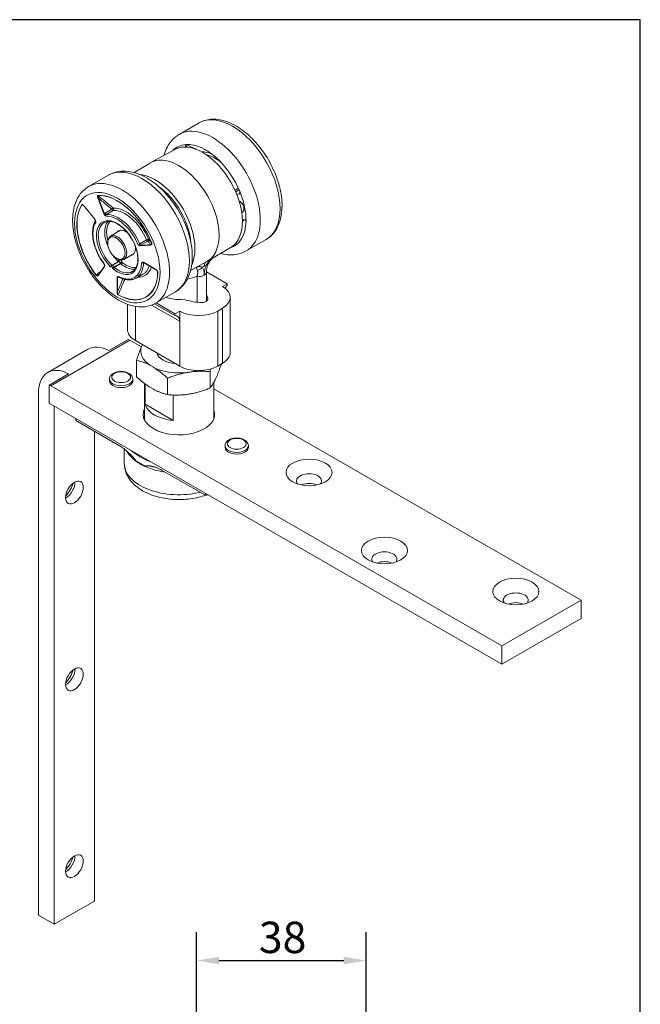
# Model space of a CAD drawing. Units: millimetres. Extents: x 20 to 400, y 20 to 574.
# Drawn here: x 261 to 400, y 354 to 574 of the extents above; entities that cross this region are included whole.
import ezdxf

# ---------------------------------------------------------------- set-up
doc = ezdxf.new("R2010")
doc.units = ezdxf.units.MM
doc.header["$LTSCALE"] = 2
for name, color, linetype, lineweight in [('Dimensions(ISO)', 7, 'Continuous', 25), ('Sketch Geometry(ISO)', 7, 'Continuous', 50), ('Visible Edges(ISO)', 7, 'Continuous', 18), ('Visible Tangent Edges(ISO)', 7, 'Continuous', 18)]:
    doc.layers.add(name, color=color, linetype=linetype, lineweight=lineweight)
doc.styles.add('Current-BSI', font='ARIAL.TTF')
doc.dimstyles.new('DEFAULT-ISO', dxfattribs={"dimscale": 2, "dimtxt": 3.5, "dimasz": 2.5, "dimexe": 3.175, "dimexo": 0, "dimgap": 0.762, "dimtad": 1, "dimrnd": 1e-08, "dimzin": 0, "dimtxsty": 'Current-BSI', "dimcen": 0.09, "dimdle": 10, "dimclrd": 7, "dimclre": 7, "dimclrt": 7, "dimazin": 0, "dimtfac": 1, "dimtmove": 0, "dimatfit": 3, "dimfxl": 0, "dimtolj": 1, "dimtzin": 0, "dimlwd": 25, "dimlwe": 25, "dimarcsym": 0})

# ---------------------------------------------------------------- blocks, each defined once
blk = doc.blocks.new('Borders PCH WEB A4')
at = {"layer": 'Sketch Geometry(ISO)', "color": 7, "linetype": 'Continuous', "lineweight": 25}
for p, q in [((200, 287), (10, 287)), ((200, 10), (200, 287))]:
    blk.add_line(p, q, dxfattribs=at)
blk = doc.blocks.new('*D13')
at = {"layer": 'Defpoints', "color": 0, "linetype": 'Continuous'}
for p in [(338.79, 364.05), (300.89, 347.25), (338.79, 347.25)]:
    blk.add_point(p, dxfattribs=at)
at = {"layer": 'Dimensions(ISO)', "color": 7, "linetype": 'Continuous', "lineweight": 25}
for p, q in [((300.89, 347.25), (300.89, 370.4)), ((338.79, 347.25), (338.79, 370.4)), ((305.89, 364.05), (333.79, 364.05))]:
    blk.add_line(p, q, dxfattribs=at)
at = {"layer": 'Dimensions(ISO)', "color": 7, "linetype": 'Continuous'}
for points in [[(305.89, 364.88), (305.89, 363.21), (300.89, 364.05)], [(333.79, 364.88), (333.79, 363.21), (338.79, 364.05)]]:
    blk.add_solid(points, dxfattribs=at)
at = {"layer": 'Dimensions(ISO)', "color": 7, "linetype": 'Continuous', "lineweight": 25, "insert": (314.82, 372.72), "char_height": 7, "attachment_point": 1, "style": 'Current-BSI'}
blk.add_mtext('\\A1;38', dxfattribs=at)

msp = doc.modelspace()

# ---------------------------------------------------------------- linework, layer by layer
at = {"layer": 'Visible Edges(ISO)'}
for p, q in [((297.04, 548.41), (301.46, 550.96)), ((296.07, 545.05), (290.71, 542.11)), ((298.44, 545.59), (298.43, 546.12)), ((286.99, 539.87), (290.55, 542.02)), ((281.21, 539.29), (276.79, 536.75)), ((309.9, 534.99), (310.47, 535.14)), ((278.18, 529.46), (275.87, 532.32)), ((311.15, 529.47), (311.65, 529.37)), ((281.68, 525.72), (283.94, 527.02)), ((281.05, 524.14), (281.05, 524.34)), ((308.62, 523.26), (303.38, 520.1)), ((312.02, 522.42), (316.43, 524.96)), ((282.99, 520.77), (283.17, 520.67)), ((284.67, 520.52), (286.94, 521.82)), ((279.01, 517.09), (280.34, 518.99)), ((283.53, 520.02), (282.12, 519.21)), ((291.74, 518.28), (289.07, 519.81)), ((299.58, 518.01), (303.22, 520.01)), ((288.94, 517.2), (287.42, 516.33)), ((303.09, 517.77), (307.75, 515.09)), ((303.09, 517.62), (303.09, 511.2)), ((307.75, 515.09), (306.69, 514.48)), ((307.75, 514.68), (307.75, 515.09)), ((296.18, 513.29), (291.76, 510.75)), ((308.44, 499.78), (308.44, 512.04)), ((285.48, 504.87), (285.48, 510.49)), ((291.49, 510.61), (296.08, 507.97)), ((291.86, 510.81), (296.08, 508.37)), ((297.14, 508.98), (296.08, 508.37)), ((296.08, 508.37), (296.08, 507.97)), ((297.14, 508.98), (297.14, 506.7)), ((306.69, 509.6), (305.63, 508.98)), ((281.3, 500.15), (285.65, 502.65)), ((288.6, 500.97), (286, 502.46)), ((287.24, 502.42), (297.14, 496.72)), ((288.64, 501.08), (288.84, 501.5)), ((267.68, 495.28), (276.66, 500.45)), ((287.5, 498), (287.5, 494.32)), ((291.29, 496.43), (290.63, 496.81)), ((305.63, 496.72), (306.69, 497.33)), ((267.97, 492.47), (272.32, 494.98)), ((303.92, 495.45), (303.92, 491.8)), ((267.97, 488.38), (267.97, 492.47)), ((369.09, 434.26), (268.33, 492.28)), ((281.46, 493.81), (281.46, 493.4)), ((286.66, 493.81), (286.66, 493.4)), ((289.28, 492.83), (289.28, 484.69)), ((289.4, 488.17), (289.4, 492.74)), ((294.44, 494), (294.44, 490.33)), ((304.78, 493.1), (304.78, 484.98)), ((265.6, 490.68), (265.6, 374.18)), ((291.29, 491.52), (290.63, 491.9)), ((295.68, 490.25), (295.68, 484.55)), ((386.77, 444.44), (304.78, 491.65)), ((268.33, 488.19), (369.09, 430.17)), ((295.68, 484.55), (289.4, 488.17)), ((269.14, 372.15), (269.14, 487.73)), ((273.92, 484.97), (273.92, 484.56)), ((273.92, 484.56), (283.72, 478.91)), ((278.12, 377.32), (278.12, 482.14)), ((284.76, 478.2), (284.76, 475.01)), ((307.27, 478.95), (307.27, 478.54)), ((312.47, 478.95), (312.47, 478.54)), ((287.31, 475.54), (287.31, 475.53)), ((289.51, 474.26), (287.31, 475.53)), ((289.51, 474.27), (289.51, 474.26)), ((293.1, 473.51), (302.9, 467.87)), ((302.9, 468.28), (302.9, 467.87)), ((386.77, 444.44), (369.09, 434.26)), ((386.77, 440.35), (386.77, 444.44)), ((386.77, 440.35), (369.09, 430.17)), ((369.09, 430.17), (369.09, 434.26)), ((278.12, 377.32), (269.14, 372.15)), ((265.6, 374.18), (269.14, 372.15))]:
    msp.add_line(p, q, dxfattribs=at)
msp.add_arc((282.27, 518.95), 0.3, 119.936, 143.0566, dxfattribs=at)
for centre, major_axis, ratio, start_param, end_param in [((302.94, 534.5), (-6.36, 11.05), 0.578093, 6.02332, 6.447057), ((302.27, 534.11), (6.27, -10.89), 0.578093, 0.012367, 3.129226), ((300.02, 547.04), (-0.21, 2.24), 0.788574, 1.918725, 2.134788), ((302.94, 534.5), (-6.36, 11.05), 0.578093, 4.476447, 5.999394), ((296.96, 531.06), (-6.34, 11.01), 0.578093, 3.129226, 6.295552), ((291.66, 528), (-6.27, 10.89), 0.578093, 3.523287, 5.901491), ((291.66, 528), (5.65, -9.82), 0.578093, 0.87804, 2.263553), ((302.94, 534.5), (6.36, -11.05), 0.578093, 0.763408, 1.334854), ((302.94, 534.5), (6.36, -11.05), 0.578093, 6.119314, 7.046594), ((283.18, 523.12), (1.5, -2.6), 0.578093, 5.495853, 10.21211), ((285.05, 524.2), (-1.55, 2.69), 0.578093, 5.279155, 6.537873), ((285.05, 524.2), (1.55, -2.69), 0.578093, 6.028497, 7.287215), ((302.44, 512.04), (6, 0), 0.575862, 5.497787, 7.068583), ((308.45, 513.22), (1.25, 2.17), 0.578093, 1.194981, 1.505434), ((296.96, 514.58), (-5.25, 0), 0.575862, 0.982144, 1.745884), ((289.87, 510.5), (13.74, 0), 0.575862, 0.176376, 0.274452), ((304.06, 518.67), (13.74, 0), 0.575862, 4.245551, 4.536013), ((301.91, 511.73), (1.5, 0), 0.575862, 4.536013, 6.459562), ((295.37, 505.68), (1.25, 2.17), 0.578093, 5.495853, 6.655133), ((301.38, 511.43), (6, 0), 0.575862, 3.926991, 5.497787), ((291.48, 504.87), (-6, 0), 0.575862, 0, 0.785398), ((281.66, 491.78), (-4.99, 8.67), 0.578093, 5.549742, 6.283185), ((286, 494.29), (4.99, -8.67), 0.578093, 2.358128, 2.408149), ((296.96, 500.07), (-8.5, 0), 0.575862, 6.076595, 7.013374), ((296.96, 500.07), (-5, 0), 0.575862, 0.138353, 1.432443), ((302.44, 499.78), (6, 0), 0.575862, 5.497787, 6.283185), ((272.67, 486.61), (-4.99, 8.67), 0.578093, 5.549742, 7.070517), ((301.38, 499.16), (-6, 0), 0.575862, 0.785398, 2.356194), ((296.96, 500.07), (-8.5, 0), 0.575862, 0.840608, 1.832596), ((296.96, 500.07), (-8.5, 0), 0.575862, 1.832596, 2.047267), ((268.33, 484.11), (4.99, -8.67), 0.578093, 2.358128, 2.408149), ((284.06, 493.4), (-2.6, 0), 0.575862, 0, 3.141593), ((268.33, 484.11), (-2.5, 4.33), 0.578093, 5.499721, 5.599888), ((297.03, 488.94), (-7.75, 0), 0.575862, 0.174887, 1.39591), ((296.96, 485.97), (8, 0), 0.575862, 2.860079, 6.498711), ((309.87, 478.54), (-2.6, 0), 0.575862, 0, 3.141593), ((296.96, 479.82), (-12.2, 0), 0.575862, 0.657274, 0.913523), ((326.03, 471.06), (-2.8, 0), 0.575862, 2.725489, 6.699289), ((271.76, 469.58), (-1.4, -2.43), 0.578093, 0.731432, 2.410161), ((270.09, 470.54), (-2.57, -4.46), 0.578093, 1.229132, 1.912461), ((326.03, 468.89), (2.8, 0), 0.575862, 0.923306, 2.218286), ((296.96, 481.14), (-23.8, 0), 0.575862, 1.822865, 1.847741), ((342.86, 453.63), (-2.8, 0), 0.575862, 2.725489, 6.699289), ((342.86, 451.46), (2.8, 0), 0.575862, 0.923306, 2.218286), ((372.2, 444.47), (-2.8, 0), 0.575862, 2.725489, 6.699289), ((372.2, 442.3), (2.8, 0), 0.575862, 0.923306, 2.218286), ((271.76, 427.89), (-1.4, -2.43), 0.578093, 0.731432, 2.410161), ((270.09, 428.85), (-2.57, -4.46), 0.578093, 1.229132, 1.912461), ((271.76, 386.19), (-1.4, -2.43), 0.578093, 0.731432, 2.410161), ((270.09, 387.15), (-2.57, -4.46), 0.578093, 1.229132, 1.912461)]:
    msp.add_ellipse(centre, major_axis=major_axis, ratio=ratio, start_param=start_param, end_param=end_param, dxfattribs=at)
for centre, major_axis, ratio in [((283, 523.02), (-1.37, 2.38), 0.578093), ((326.03, 472.98), (-5.15, 0), 0.575862), ((273.63, 468.5), (-1.4, -2.43), 0.578093), ((342.86, 455.55), (-5.15, 0), 0.575862), ((372.2, 446.39), (-5.15, 0), 0.575862), ((273.63, 426.81), (-1.4, -2.43), 0.578093), ((273.63, 385.11), (-1.4, -2.43), 0.578093)]:
    msp.add_ellipse(centre, major_axis=major_axis, ratio=ratio, dxfattribs=at)
for points, knots in [([(301.46, 550.96), (302.27, 551.42), (303.19, 551.7), (305.17, 551.85), (306.24, 551.7), (308.5, 550.99), (309.68, 550.38), (312, 548.75), (313.13, 547.73), (315.2, 545.4), (316.14, 544.1), (317.75, 541.33), (318.42, 539.87), (319.43, 536.93), (319.77, 535.45), (320.06, 532.59), (320.01, 531.21), (319.49, 528.72), (319.02, 527.6), (317.82, 525.97), (317.17, 525.39), (316.43, 524.96)], [2.881727, 2.881727, 2.881727, 2.881727, 3.15121, 3.15121, 3.443869, 3.443869, 3.772027, 3.772027, 4.109109, 4.109109, 4.44376, 4.44376, 4.777012, 4.777012, 5.111521, 5.111521, 5.448551, 5.448551, 5.777609, 5.777609, 6.02332, 6.02332, 6.02332, 6.02332]), ([(293.65, 543.72), (293.94, 544.79), (294.39, 545.78), (295.58, 547.35), (296.27, 547.96), (297.04, 548.41)], [8.6405041, 8.6405041, 8.6405041, 8.6405041, 8.9253569, 8.9253569, 9.1649123, 9.1649123, 9.1649123, 9.1649123]), ([(296.18, 513.29), (297, 513.77), (297.71, 514.42), (298.88, 516.02), (299.31, 516.99), (299.9, 519.25), (300.01, 520.57), (299.85, 523.38), (299.57, 524.88), (298.64, 527.86), (298, 529.34), (296.45, 532.14), (295.54, 533.47), (293.51, 535.84), (292.39, 536.9), (290.02, 538.63), (288.77, 539.3), (286.25, 540.12), (284.98, 540.28), (282.86, 540.02), (281.98, 539.74), (281.21, 539.29)], [6.019452, 6.019452, 6.019452, 6.019452, 6.271287, 6.271287, 6.547861, 6.547861, 6.873328, 6.873328, 7.218925, 7.218925, 7.561964, 7.561964, 7.902629, 7.902629, 8.245014, 8.245014, 8.590794, 8.590794, 8.921489, 8.921489, 9.161045, 9.161045, 9.161045, 9.161045]), ([(276.79, 536.75), (275.98, 536.28), (275.28, 535.62), (274.15, 533.99), (273.75, 532.99), (273.23, 530.68), (273.16, 529.35), (273.4, 526.53), (273.72, 525.04), (274.7, 522.08), (275.35, 520.61), (276.94, 517.83), (277.86, 516.52), (279.9, 514.17), (281.01, 513.13), (283.34, 511.44), (284.55, 510.79), (286.97, 509.99), (288.18, 509.83), (290.19, 510.06), (291.02, 510.32), (291.76, 510.75)], [2.87786, 2.87786, 2.87786, 2.87786, 3.147343, 3.147343, 3.440002, 3.440002, 3.76816, 3.76816, 4.105242, 4.105242, 4.439893, 4.439893, 4.773145, 4.773145, 5.107654, 5.107654, 5.444684, 5.444684, 5.773741, 5.773741, 6.019452, 6.019452, 6.019452, 6.019452]), ([(275.87, 532.32), (275.79, 532.43), (275.69, 532.53), (275.56, 532.63), (275.52, 532.65), (275.49, 532.67)], [0, 0, 0, 0, 0.04260498, 0.04260498, 0.05820014, 0.05820014, 0.05820014, 0.05820014]), ([(310.42, 533.52), (310.49, 533.48), (310.63, 533.4), (310.82, 533.25), (310.97, 533.11), (311.1, 532.96), (311.2, 532.82), (311.29, 532.66), (311.37, 532.51), (311.43, 532.34), (311.46, 532.23), (311.47, 532.18)], [0.5529233, 0.5529233, 0.5529233, 0.5529233, 0.6, 0.65, 0.7, 0.75, 0.8, 0.85, 0.9, 0.95, 1, 1, 1, 1]), ([(311.47, 532.18), (311.48, 532.12), (311.5, 532.01), (311.5, 531.84), (311.49, 531.68), (311.46, 531.53), (311.41, 531.38), (311.34, 531.24), (311.24, 531.09), (311.12, 530.97), (311.04, 530.91), (311.02, 530.89)], [0, 0, 0, 0, 0.05, 0.1, 0.15, 0.2, 0.25, 0.3, 0.35, 0.4, 0.4243454, 0.4243454, 0.4243454, 0.4243454]), ([(278.34, 529.1), (278.07, 528.66), (277.88, 528.14), (277.67, 526.98), (277.65, 526.33), (277.78, 524.96), (277.92, 524.25), (278.37, 522.81), (278.67, 522.09), (279.39, 520.7), (279.82, 520.03), (280.29, 519.41)], [3.185138, 3.185138, 3.185138, 3.185138, 3.477383, 3.477383, 3.776819, 3.776819, 4.076255, 4.076255, 4.375691, 4.375691, 4.675126, 4.675126, 4.675126, 4.675126]), ([(278.35, 529.05), (278.34, 529.11), (278.33, 529.16), (278.3, 529.25), (278.28, 529.28), (278.26, 529.34), (278.24, 529.37), (278.21, 529.41), (278.2, 529.43), (278.18, 529.46)], [0.00000214, 0.00000214, 0.00000214, 0.00000214, 0.01755914, 0.01755914, 0.02935279, 0.02935279, 0.03737593, 0.03737593, 0.04575894, 0.04575894, 0.04575894, 0.04575894]), ([(286.57, 517.8), (286.9, 517.99), (287.18, 518.29), (287.58, 519.06), (287.71, 519.52), (287.81, 520.53), (287.79, 521.09), (287.6, 522.26), (287.43, 522.87), (286.97, 524.09), (286.67, 524.7), (285.96, 525.85), (285.56, 526.38), (284.7, 527.33), (284.24, 527.75), (283.31, 528.4), (282.85, 528.65), (281.95, 528.95), (281.53, 529.01), (280.83, 528.96), (280.54, 528.87), (280.28, 528.72)], [6.019452, 6.019452, 6.019452, 6.019452, 6.373791, 6.373791, 6.698172, 6.698172, 7.010486, 7.010486, 7.323082, 7.323082, 7.637002, 7.637002, 7.951317, 7.951317, 8.26491, 8.26491, 8.577095, 8.577095, 8.890694, 8.890694, 9.161045, 9.161045, 9.161045, 9.161045]), ([(303.42, 519.32), (303.47, 519.46), (303.54, 519.6), (303.69, 519.86), (303.78, 519.99), (303.97, 520.24), (304.07, 520.36), (304.29, 520.58), (304.41, 520.68), (304.57, 520.81), (304.61, 520.84), (304.65, 520.86)], [-0.3679347, -0.3679347, -0.3679347, -0.3679347, -0.2982564, -0.2982564, -0.2285782, -0.2285782, -0.1589, -0.1589, -0.0892217, -0.0892217, -0.0696341, -0.0696341, -0.0696341, -0.0696341]), ([(312.02, 522.42), (311.2, 521.94), (310.27, 521.66), (308.31, 521.45), (307.27, 521.56), (306.25, 521.84)], [6.0233196, 6.0233196, 6.0233196, 6.0233196, 6.275154, 6.275154, 6.5477278, 6.5477278, 6.5477278, 6.5477278]), ([(280.34, 519.32), (280.33, 519.35), (280.32, 519.38), (280.29, 519.41), (280.29, 519.41), (280.29, 519.41)], [0, 0, 0, 0, 0.01023408, 0.01023408, 0.01192189, 0.01192189, 0.01192189, 0.01192189]), ([(280.34, 518.99), (280.35, 519), (280.36, 519.02), (280.37, 519.07), (280.37, 519.09), (280.37, 519.15), (280.36, 519.19), (280.35, 519.25), (280.34, 519.29), (280.34, 519.32)], [0, 0, 0, 0, 0.0122809, 0.0122809, 0.02320594, 0.02320594, 0.03554831, 0.03554831, 0.04620704, 0.04620704, 0.04620704, 0.04620704]), ([(289.07, 519.81), (289.05, 519.82), (289.03, 519.83), (288.99, 519.84), (288.97, 519.84), (288.95, 519.84)], [0, 0, 0, 0, 0.01098221, 0.01098221, 0.0232174, 0.0232174, 0.0232174, 0.0232174]), ([(302.99, 519.88), (302.89, 519.81), (302.81, 519.72), (302.71, 519.52), (302.68, 519.43), (302.63, 519.22), (302.62, 519.11), (302.62, 519), (302.62, 518.99), (302.62, 518.99)], [-0.1470946, -0.1470946, -0.1470946, -0.1470946, -0.0860153, -0.0860153, -0.0430087, -0.0430087, 0, 0, 0.0007641, 0.0007641, 0.0007641, 0.0007641]), ([(303.42, 519.32), (303.37, 519.2), (303.33, 519.09), (303.26, 518.85), (303.23, 518.73), (303.18, 518.5), (303.15, 518.38), (303.12, 518.16), (303.11, 518.04), (303.09, 517.83), (303.09, 517.72), (303.09, 517.62)], [0, 0, 0, 0, 0.0517597, 0.0517597, 0.1035194, 0.1035194, 0.1552791, 0.1552791, 0.2070388, 0.2070388, 0.2587985, 0.2587985, 0.2587985, 0.2587985]), ([(283.48, 516.59), (283.47, 516.6), (283.45, 516.6), (283.44, 516.6), (283.44, 516.6), (283.44, 516.6)], [0, 0, 0, 0, 0.01424109, 0.01424109, 0.01890637, 0.01890637, 0.01890637, 0.01890637]), ([(283.48, 516.59), (283.77, 516.44), (284.05, 516.31), (284.61, 516.11), (284.89, 516.04), (285.44, 515.94), (285.71, 515.92), (286.23, 515.94), (286.49, 515.98), (286.97, 516.11), (287.2, 516.2), (287.42, 516.33)], [5.2728823, 5.2728823, 5.2728823, 5.2728823, 5.4221962, 5.4221962, 5.5715102, 5.5715102, 5.7208242, 5.7208242, 5.8701382, 5.8701382, 6.0194522, 6.0194522, 6.0194522, 6.0194522]), ([(292.2, 517.81), (292.19, 517.82), (292.18, 517.84), (292.16, 517.88), (292.15, 517.9), (292.11, 517.96), (292.08, 517.99), (292.02, 518.06), (291.98, 518.1), (291.87, 518.19), (291.8, 518.24), (291.74, 518.28)], [0, 0, 0, 0, 0.00617404, 0.00617404, 0.01363286, 0.01363286, 0.02553802, 0.02553802, 0.04434557, 0.04434557, 0.07326857, 0.07326857, 0.07326857, 0.07326857]), ([(306.44, 497.19), (306.35, 496.94), (306.18, 496.43), (305.94, 495.74), (305.69, 495.07), (305.44, 494.46), (305.19, 493.9), (304.94, 493.39), (304.69, 492.93), (304.44, 492.52), (304.19, 492.14), (304.01, 491.91), (303.92, 491.8)], [0.0087353, 0.0087353, 0.0087353, 0.0087353, 0.1, 0.2, 0.3, 0.4, 0.5, 0.6, 0.7, 0.8, 0.9, 1, 1, 1, 1]), ([(286.66, 493.81), (286.66, 493.98), (286.62, 494.14), (286.49, 494.46), (286.39, 494.61), (286.11, 494.9), (285.93, 495.03), (285.5, 495.26), (285.25, 495.35), (284.72, 495.47), (284.45, 495.51), (283.89, 495.53), (283.61, 495.5), (283.08, 495.41), (282.82, 495.33), (282.35, 495.12), (282.13, 494.99), (281.78, 494.68), (281.64, 494.49), (281.49, 494.13), (281.46, 493.97), (281.46, 493.81)], [0.785398, 0.785398, 0.785398, 0.785398, 1.024452, 1.024452, 1.287823, 1.287823, 1.607506, 1.607506, 1.959802, 1.959802, 2.310608, 2.310608, 2.658047, 2.658047, 3.007522, 3.007522, 3.361006, 3.361006, 3.69176, 3.69176, 3.926991, 3.926991, 3.926991, 3.926991]), ([(312.47, 478.95), (312.47, 479.11), (312.43, 479.28), (312.3, 479.59), (312.2, 479.74), (311.92, 480.03), (311.74, 480.17), (311.31, 480.39), (311.06, 480.49), (310.53, 480.61), (310.26, 480.65), (309.7, 480.66), (309.42, 480.64), (308.89, 480.55), (308.63, 480.47), (308.16, 480.26), (307.94, 480.13), (307.59, 479.81), (307.45, 479.63), (307.3, 479.27), (307.27, 479.11), (307.27, 478.95)], [0.785398, 0.785398, 0.785398, 0.785398, 1.024452, 1.024452, 1.287823, 1.287823, 1.607506, 1.607506, 1.959802, 1.959802, 2.310608, 2.310608, 2.658047, 2.658047, 3.007522, 3.007522, 3.361006, 3.361006, 3.69176, 3.69176, 3.926991, 3.926991, 3.926991, 3.926991]), ([(290.5, 475.43), (290.23, 475.53), (289.59, 475.79), (288.57, 476.28), (287.44, 477), (286.68, 477.56), (286.32, 477.83)], [0.2851865, 0.2851865, 0.2851865, 0.2851865, 0.375, 0.5, 0.625, 0.7383029, 0.7383029, 0.7383029, 0.7383029]), ([(286.92, 477.48), (287.08, 477.34), (287.24, 477.2), (287.69, 476.86), (287.97, 476.66), (288.29, 476.47)], [1.2678743, 1.2678743, 1.2678743, 1.2678743, 1.3558991, 1.3558991, 1.4793311, 1.4793311, 1.4793311, 1.4793311]), ([(302.86, 467.89), (302.38, 467.72), (301.88, 467.57), (300.14, 467.14), (298.84, 466.97), (296.23, 466.89), (294.93, 466.98), (292.41, 467.43), (291.19, 467.79), (288.96, 468.76), (287.94, 469.39), (286.29, 470.89), (285.63, 471.76), (284.93, 473.46), (284.76, 474.23), (284.76, 475.01)], [3.448647, 3.448647, 3.448647, 3.448647, 3.594693, 3.594693, 3.947894, 3.947894, 4.29744, 4.29744, 4.649092, 4.649092, 5.004823, 5.004823, 5.335166, 5.335166, 5.569224, 5.569224, 5.569224, 5.569224]), ([(289.26, 475.95), (289.39, 475.9), (289.52, 475.84), (289.89, 475.67), (290.15, 475.57), (290.41, 475.48)], [1.5966236, 1.5966236, 1.5966236, 1.5966236, 1.6391057, 1.6391057, 1.7181213, 1.7181213, 1.7181213, 1.7181213])]:
    msp.add_open_spline(points, degree=3, knots=knots, dxfattribs=at)
for points in [[(298.64, 545.7), (298.62, 545.74), (298.58, 545.8), (298.55, 545.89), (298.53, 545.97), (298.53, 546.04), (298.55, 546.09), (298.58, 546.13), (298.6, 546.13), (298.62, 546.14)], [(310.64, 535.49), (310.65, 535.46), (310.66, 535.41), (310.65, 535.31), (310.62, 535.24), (310.55, 535.17), (310.5, 535.15), (310.47, 535.14)], [(311.21, 532.8), (311.21, 532.8), (311.21, 532.8), (311.21, 532.8)], [(278.35, 529.05), (278.35, 529.05), (278.35, 529.05), (278.35, 529.05)], [(311.65, 529.37), (311.69, 529.36), (311.75, 529.34), (311.84, 529.28), (311.9, 529.21), (311.94, 529.13), (311.95, 529.08), (311.95, 529.06)], [(280.29, 519.41), (280.29, 519.41), (280.29, 519.41), (280.29, 519.41)], [(283.53, 520.02), (283.53, 520.02), (283.53, 520.02), (283.53, 520.02)], [(288.95, 519.84), (288.95, 519.84), (288.95, 519.84), (288.95, 519.84)], [(278.95, 517.03), (278.95, 517.03), (278.95, 517.03), (278.96, 517.03)], [(278.96, 517.03), (278.97, 517.05), (278.99, 517.07), (279.01, 517.09)], [(292.2, 517.81), (292.2, 517.81), (292.2, 517.81), (292.2, 517.81)], [(287.5, 498), (287.58, 498.25), (287.74, 498.72), (287.97, 499.37), (288.19, 499.99), (288.42, 500.55), (288.57, 500.91), (288.64, 501.08)], [(290.63, 496.81), (290.42, 496.92), (290.01, 497.13), (289.39, 497.4), (288.77, 497.63), (288.15, 497.83), (287.72, 497.95), (287.5, 498)], [(294.44, 494), (294.22, 494.2), (293.78, 494.59), (293.15, 495.11), (292.53, 495.59), (291.91, 496.03), (291.5, 496.3), (291.29, 496.43)], [(299.16, 495.34), (298.85, 495.3), (298.23, 495.18), (297.29, 494.96), (296.36, 494.69), (295.42, 494.38), (294.77, 494.13), (294.44, 494)], [(303.92, 495.45), (303.58, 495.48), (302.92, 495.53), (301.97, 495.56), (301.04, 495.54), (300.1, 495.47), (299.48, 495.39), (299.16, 495.34)], [(304.13, 496.09), (304.06, 495.89), (303.99, 495.67), (303.92, 495.45)], [(290.63, 491.9), (290.42, 492.03), (290.01, 492.3), (289.39, 492.74), (288.77, 493.22), (288.15, 493.74), (287.72, 494.12), (287.5, 494.32)], [(294.44, 490.33), (294.22, 490.38), (293.78, 490.5), (293.15, 490.7), (292.53, 490.93), (291.91, 491.2), (291.5, 491.41), (291.29, 491.52)], [(299.16, 490.44), (298.85, 490.39), (298.23, 490.31), (297.29, 490.25), (296.36, 490.23), (295.42, 490.25), (294.77, 490.3), (294.44, 490.33)], [(303.92, 491.8), (303.58, 491.66), (302.92, 491.41), (301.97, 491.09), (301.04, 490.82), (300.1, 490.6), (299.48, 490.49), (299.16, 490.44)], [(283.72, 478.91), (283.83, 478.85), (284.06, 478.71), (284.37, 478.5), (284.66, 478.28), (284.93, 478.07), (285.17, 477.87), (285.4, 477.67), (285.62, 477.48), (285.81, 477.3), (285.99, 477.13), (286.16, 476.97), (286.31, 476.82), (286.45, 476.68), (286.58, 476.54), (286.7, 476.42), (286.81, 476.3), (286.91, 476.19), (287, 476.08), (287.08, 475.98), (287.15, 475.88), (287.21, 475.79), (287.26, 475.7), (287.3, 475.61), (287.31, 475.56), (287.31, 475.54)], [(289.51, 474.27), (289.51, 474.29), (289.52, 474.33), (289.56, 474.38), (289.61, 474.41), (289.67, 474.43), (289.74, 474.45), (289.82, 474.46), (289.91, 474.46), (290, 474.46), (290.1, 474.45), (290.21, 474.44), (290.33, 474.43), (290.46, 474.41), (290.61, 474.39), (290.77, 474.36), (290.95, 474.33), (291.14, 474.28), (291.35, 474.23), (291.57, 474.16), (291.82, 474.08), (292.1, 473.99), (292.4, 473.86), (292.73, 473.71), (292.97, 473.58), (293.1, 473.51)]]:
    msp.add_open_spline(points, degree=3, dxfattribs=at)
at = {"layer": 'Visible Tangent Edges(ISO)'}
for p, q in [((309.49, 535.93), (310.26, 536.37)), ((278.9, 534.1), (280.23, 530.66)), ((279.03, 534.14), (280.36, 530.71)), ((309.64, 535.6), (310.41, 536.04)), ((278.19, 529.48), (275.88, 532.34)), ((282.01, 531.7), (280.49, 530.82)), ((282.3, 531.44), (280.77, 530.56)), ((288.22, 523.97), (289.74, 524.85)), ((288.3, 523.51), (290.61, 523.72)), ((288.34, 523.64), (290.65, 523.85)), ((288.5, 523.73), (290.03, 524.6)), ((279.02, 517), (280.35, 518.89)), ((283.34, 519.96), (282.01, 519.19)), ((282.48, 518.83), (283.82, 519.6)), ((282.54, 518.72), (283.87, 519.49)), ((291.71, 518.32), (289.05, 519.86)), ((289.08, 519.77), (289.11, 519.79)), ((283.14, 516.43), (283.14, 513.35)), ((283.28, 516.43), (283.28, 513.35)), ((283.55, 516.55), (283.42, 516.48)), ((301.02, 516.74), (301.02, 510.96)), ((287.24, 502.42), (287.24, 510.02)), ((290.85, 510.32), (297.14, 506.7)), ((303.39, 511.89), (303.39, 511.58)), ((305.63, 508.98), (305.63, 496.72)), ((306.69, 497.33), (306.69, 509.6)), ((297.14, 506.7), (297.14, 496.72)), ((286, 502.46), (268.33, 492.28))]:
    msp.add_line(p, q, dxfattribs=at)
for centre, major_axis, ratio, start_param, end_param in [((308.95, 537.96), (-7.49, 13), 0.578093, 3.141593, 6.283185), ((304.53, 535.41), (7.49, -13), 0.578093, 0, 3.141593), ((305.21, 535.81), (-4.75, 8.24), 0.578093, 5.643015, 5.983578), ((305.06, 535.72), (4.49, -7.8), 0.578093, 2.153748, 2.666591), ((288.69, 526.29), (-7.49, 13), 0.578093, 3.141593, 6.283185), ((284.27, 523.75), (7.49, -13), 0.578093, 0, 3.141593), ((283.21, 523.14), (-6.38, 11.07), 0.578093, 4.476401, 5.999442), ((278.95, 534.84), (-0.0055, 0.0998), 0.783307, 1.947036, 2.510393), ((278.97, 534.14), (-0.0932, -0.0362), 0.209664, 0.632588, 2.203385), ((283.22, 523.14), (-6.35, 11.03), 0.578093, 4.476401, 5.999442), ((4448.79, -1533.12), (7584.2, -5548.09), 0.096687, 4.202503, 4.20304), ((283.21, 523.14), (-6.38, 11.07), 0.578093, 0.287611, 1.810652), ((283.22, 523.14), (-6.35, 11.03), 0.578093, 0.287612, 1.810652), ((275.35, 532.75), (-0.0839, 0.0544), 0.782454, 1.189957, 1.753274), ((-3722.42, -6309.29), (9144.22, -2336.54), 0.829659, 1.337722, 1.33777), ((275.95, 532.39), (-0.0779, -0.0627), 0.212713, 5.650103, 6.283186), ((282.2, 531.72), (0.011, -0.3), 0.780481, 0.390595, 2.524707), ((285.13, 524.24), (-4.22, 7.33), 0.578093, 4.488676, 5.987167), ((309.8, 538.45), (-3.14, 5.46), 0.578093, 2.688783, 2.6888), ((283.21, 523.14), (3.29, -5.72), 0.578093, 5.299901, 11.459127), ((280.3, 530.7), (-0.0932, -0.0362), 0.209647, 0.632572, 2.203412), ((280.67, 530.84), (0.15, -0.26), 0.578093, 4.452518, 5.987167), ((283.21, 523.14), (-3.84, 6.67), 0.578093, 4.491494, 5.984349), ((283.42, 523.26), (-3.99, 6.93), 0.578093, 4.488676, 5.987167), ((282.2, 531.72), (0.15, -0.26), 0.578093, 4.452523, 5.987167), ((284.95, 524.14), (-3.99, 6.93), 0.578093, 4.488676, 5.987167), ((305.06, 535.72), (4.49, -7.8), 0.578093, 0.690411, 0.69043), ((283.21, 523.14), (-3.84, 6.67), 0.578093, 0.302704, 1.795559), ((278.26, 529.52), (-0.0779, -0.0627), 0.212712, 5.6501, 6.283185), ((283.42, 523.26), (-3.14, 5.46), 0.578093, 0, 2.034349), ((284.84, 524.07), (-3.14, 5.46), 0.578093, 0.231524, 1.403589), ((285.05, 524.2), (-2.99, 5.2), 0.578093, 0.188231, 1.151159), ((305.21, 535.81), (4.75, -8.24), 0.578093, 0.299607, 0.420241), ((288.4, 524), (0.15, -0.26), 0.578093, 4.488676, 6.02332), ((288.38, 523.55), (-0.0091, 0.0996), 0.788574, 0.347899, 1.918713), ((289.92, 524.88), (0.277, 0.115), 0.181025, 0.065026, 2.199139), ((289.92, 524.88), (0.231, 0.191), 0.975408, 4.398906, 5.989011), ((290.68, 523.76), (-0.0091, 0.0996), 0.788574, 0.347931, 1.918725), ((291, 524.17), (-0.0927, -0.0375), 0.190777, 0.066392, 0.629709), ((284.84, 524.07), (3.14, -5.46), 0.578093, 4.879596, 5.153381), ((280.42, 518.94), (-0.0819, 0.0574), 0.787757, 6.283179, 7.501397), ((281.94, 519), (-0.208, -0.216), 0.364844, 4.042509, 5.613305), ((281.82, 519.14), (0.2, -0.347), 0.578093, 5.175942, 6.525432), ((282.27, 518.95), (-0.24, 0.18), 0.792197, 0, 1.244639), ((282.03, 519.26), (0.0499, -0.0867), 0.578093, 5.175942, 6.024547), ((282.34, 518.67), (0.2, -0.347), 0.578093, 3.950452, 5.299901), ((282.27, 518.95), (-0.15, 0.26), 0.578093, 3.950671, 6.283185), ((282.5, 518.5), (-0.189, -0.233), 0.452286, 4.007199, 5.577994), ((282.55, 518.79), (0.0499, -0.0867), 0.578093, 3.950671, 5.299901), ((283.42, 523.26), (3.14, -5.46), 0.578093, 5.299901, 6.283185), ((283.4, 520.29), (0.211, 0.213), 0.348286, 4.047837, 5.618552), ((283.36, 520.03), (-0.0499, 0.0867), 0.578093, 2.034349, 2.653984), ((283.21, 523.14), (3.84, -6.67), 0.578093, 5.538691, 7.031547), ((285.05, 524.2), (2.99, -5.2), 0.578093, 5.132026, 5.153379), ((283.4, 520.29), (0.131, -0.27), 0.815324, 0.056133, 1.626929), ((283.68, 519.76), (-0.15, 0.26), 0.578093, 4.232479, 6.243364), ((283.9, 519.89), (-0.299, 0.52), 0.578093, 5.924888, 6.24341), ((283.89, 519.56), (-0.0499, 0.0867), 0.578093, 0.809079, 2.158308), ((283.9, 519.89), (-0.299, 0.52), 0.578093, 4.23248, 5.649881), ((284.09, 519.68), (-0.292, -0.068), 0.376733, 3.815538, 5.386335), ((284.09, 519.68), (0.185, 0.236), 0.467492, 3.99959, 5.570389), ((284.84, 524.07), (3.14, -5.46), 0.578093, 5.322462, 6.051661), ((285.05, 524.2), (2.99, -5.2), 0.578093, 5.322462, 6.094954), ((283.42, 523.26), (3.99, -6.93), 0.578093, 0, 0.751179), ((285.13, 524.24), (4.22, -7.33), 0.578093, 5.951836, 6.753115), ((284.95, 524.14), (3.99, -6.93), 0.578093, 0, 0.484243), ((289.12, 519.9), (-0.0499, -0.0867), 0.578094, 5.495856, 6.283189), ((289.29, 519.64), (-0.15, 0.26), 0.578093, 0.587255, 0.751179), ((301.05, 519.4), (1.29, 0.94), 0.790115, 4.220369, 5.051293), ((301.93, 519.91), (1.49, -0.59), 0.200723, 5.651999, 6.283185), ((278.58, 516.97), (-0.0788, -0.0615), 0.193764, 5.090047, 5.65331), ((279.09, 517.04), (-0.0819, 0.0574), 0.787757, 0, 1.218216), ((283.21, 516.47), (-0.1, 0), 0.575862, 0.785395, 2.356196), ((283.64, 516.36), (-0.15, 0.26), 0.578093, 0.17963, 0.787391), ((283.21, 523.14), (6.38, -11.07), 0.578093, 5.523598, 7.04664), ((283.22, 523.14), (6.35, -11.03), 0.578093, 5.523598, 7.046637), ((291.79, 518.36), (-0.0499, -0.0867), 0.578093, 5.495853, 6.283187), ((292.31, 517.73), (-0.1, 0.0021), 0.589556, 0.234636, 0.798011), ((301.49, 517.62), (1.6, 0), 0.575862, 4.416948, 5.497787), ((301.49, 517.62), (1.6, 0), 0.575862, 5.497787, 6.283185), ((4705.61, -2825.33), (2529.17, 9092.82), 0.559289, 1.353525, 1.353925), ((283.21, 513.39), (-0.1, 0), 0.575861, 0.785398, 2.356194), ((283.5, 512.61), (-0.0481, -0.0877), 0.591677, 4.920263, 5.483579), ((284.06, 493.81), (-2.6, 0), 0.575862, 0, 3.141593), ((296.96, 479.83), (-12.2, 0), 0.575862, 0.300614, 0.657274), ((309.87, 478.95), (-2.6, 0), 0.575862, 0, 3.141593), ((296.96, 475.01), (-12.2, 0), 0.575862, 0, 1.972157), ((296.96, 479.83), (12.2, 0), 0.575862, 4.055115, 4.462228)]:
    msp.add_ellipse(centre, major_axis=major_axis, ratio=ratio, start_param=start_param, end_param=end_param, dxfattribs=at)
for centre, major_axis, ratio in [((283.21, 523.14), (-6.74, 11.7), 0.578093), ((284.06, 494.22), (-2.1, 0), 0.575862), ((309.87, 479.36), (-2.1, 0), 0.575862)]:
    msp.add_ellipse(centre, major_axis=major_axis, ratio=ratio, dxfattribs=at)
for points, knots in [([(298.62, 546.14), (299.01, 545.95), (299.73, 545.6), (300.43, 545.26), (300.75, 545.11)], [0, 0, 0, 0, 0.3333333, 0.6148854, 0.6148854, 0.6148854, 0.6148854]), ([(310.59, 535.61), (310.58, 535.58), (310.54, 535.42), (310.5, 535.27), (310.47, 535.14)], [0.5844108, 0.5844108, 0.5844108, 0.5844108, 0.6666667, 1, 1, 1, 1]), ([(275.49, 532.67), (275.47, 532.68), (275.44, 532.69), (275.39, 532.7), (275.35, 532.7), (275.33, 532.69), (275.32, 532.68)], [0.5779027, 0.5779027, 0.5779027, 0.5779027, 0.6666667, 0.7777778, 0.8888889, 1, 1, 1, 1]), ([(282.01, 531.7), (282.02, 531.72), (282.04, 531.75), (282.08, 531.81), (282.13, 531.86), (282.19, 531.91), (282.26, 531.95), (282.3, 531.96), (282.32, 531.97)], [0, 0, 0, 0, 0.1666667, 0.3333333, 0.5, 0.6666667, 0.8333333, 0.9997287, 0.9997287, 0.9997287, 0.9997287]), ([(280.36, 530.71), (280.37, 530.68), (280.38, 530.65), (280.39, 530.62), (280.4, 530.6), (280.41, 530.59), (280.42, 530.57), (280.42, 530.55), (280.43, 530.53), (280.44, 530.52), (280.45, 530.49), (280.47, 530.47), (280.48, 530.45), (280.49, 530.43), (280.5, 530.42), (280.5, 530.41), (280.51, 530.39), (280.52, 530.38), (280.53, 530.36), (280.54, 530.34), (280.55, 530.33), (280.57, 530.31), (280.57, 530.3), (280.57, 530.3), (280.58, 530.29), (280.58, 530.28), (280.59, 530.28), (280.59, 530.27), (280.6, 530.26), (280.61, 530.25), (280.62, 530.23), (280.63, 530.23), (280.63, 530.22), (280.63, 530.21), (280.64, 530.2), (280.65, 530.19), (280.66, 530.19), (280.66, 530.18), (280.67, 530.17), (280.67, 530.17)], [0, 0, 0, 0, 0.166667, 0.166667, 0.166667, 0.254311, 0.254311, 0.254311, 0.333333, 0.333333, 0.333333, 0.443496, 0.443496, 0.443496, 0.5, 0.5, 0.5, 0.58257, 0.58257, 0.58257, 0.666667, 0.666667, 0.666667, 0.702152, 0.702152, 0.702152, 0.75, 0.75, 0.75, 0.82693, 0.82693, 0.82693, 0.875, 0.875, 0.875, 0.938513, 0.938513, 0.938513, 1, 1, 1, 1]), ([(278.34, 529.1), (278.34, 529.09), (278.33, 529.06), (278.32, 529.02), (278.33, 528.96), (278.36, 528.9), (278.38, 528.86), (278.39, 528.84)], [0.3648299, 0.3648299, 0.3648299, 0.3648299, 0.4285714, 0.5714286, 0.7142857, 0.8571429, 1, 1, 1, 1]), ([(278.39, 528.84), (278.39, 528.85), (278.38, 528.87), (278.37, 528.91), (278.37, 528.94), (278.36, 528.98), (278.35, 529.02), (278.35, 529.04), (278.35, 529.05)], [0, 0, 0, 0, 0.0714286, 0.1428571, 0.2142857, 0.2857143, 0.3571429, 0.3890623, 0.3890623, 0.3890623, 0.3890623]), ([(287.82, 523.84), (287.82, 523.84), (287.83, 523.84), (287.83, 523.83), (287.84, 523.83), (287.84, 523.83), (287.85, 523.82), (287.85, 523.82), (287.86, 523.82), (287.86, 523.81), (287.87, 523.81), (287.87, 523.81), (287.88, 523.8), (287.89, 523.8), (287.91, 523.79), (287.92, 523.78), (287.93, 523.78), (287.93, 523.77), (287.94, 523.77), (287.95, 523.77), (287.95, 523.76), (287.96, 523.76), (287.98, 523.75), (288, 523.74), (288.02, 523.73), (288.03, 523.73), (288.05, 523.72), (288.06, 523.71), (288.08, 523.71), (288.09, 523.7), (288.11, 523.69), (288.13, 523.68), (288.15, 523.67), (288.17, 523.67), (288.19, 523.66), (288.21, 523.66), (288.23, 523.65), (288.24, 523.65), (288.25, 523.64), (288.27, 523.64), (288.29, 523.64), (288.32, 523.64), (288.34, 523.64)], [0, 0, 0, 0, 0.052856, 0.052856, 0.052856, 0.083333, 0.083333, 0.083333, 0.125, 0.125, 0.125, 0.166667, 0.166667, 0.166667, 0.25, 0.25, 0.25, 0.298662, 0.298662, 0.298662, 0.333333, 0.333333, 0.333333, 0.42429, 0.42429, 0.42429, 0.5, 0.5, 0.5, 0.568406, 0.568406, 0.568406, 0.666667, 0.666667, 0.666667, 0.759107, 0.759107, 0.759107, 0.833333, 0.833333, 0.833333, 1, 1, 1, 1]), ([(304.57, 520.82), (304.44, 520.73), (304.32, 520.64), (303.92, 520.31), (303.67, 520.06), (303.3, 519.62), (303.17, 519.44), (303.06, 519.26)], [0.0764071, 0.0764071, 0.0764071, 0.0764071, 0.1349747, 0.1349747, 0.2783347, 0.2783347, 0.3679347, 0.3679347, 0.3679347, 0.3679347]), ([(280.31, 519.48), (280.3, 519.47), (280.29, 519.45), (280.28, 519.43), (280.29, 519.42), (280.29, 519.41)], [0, 0, 0, 0, 0.1428571, 0.2857143, 0.3993052, 0.3993052, 0.3993052, 0.3993052]), ([(280.34, 519.32), (280.33, 519.33), (280.33, 519.33), (280.33, 519.34), (280.33, 519.35), (280.32, 519.36), (280.32, 519.38), (280.32, 519.38), (280.32, 519.38), (280.32, 519.38), (280.32, 519.39), (280.32, 519.4), (280.31, 519.42), (280.31, 519.42), (280.31, 519.43), (280.31, 519.44), (280.31, 519.45), (280.31, 519.45), (280.31, 519.45), (280.31, 519.46), (280.31, 519.46), (280.31, 519.47), (280.31, 519.47), (280.31, 519.48), (280.31, 519.48)], [0.6260909, 0.6260909, 0.6260909, 0.6260909, 0.6666667, 0.6666667, 0.6666667, 0.739071, 0.739071, 0.739071, 0.75, 0.75, 0.75, 0.8333333, 0.8333333, 0.8333333, 0.875, 0.875, 0.875, 0.9166667, 0.9166667, 0.9166667, 0.943538, 0.943538, 0.943538, 1, 1, 1, 1]), ([(282.48, 518.83), (282.47, 518.82), (282.44, 518.81), (282.39, 518.79), (282.33, 518.78), (282.28, 518.78), (282.23, 518.78), (282.19, 518.79), (282.16, 518.79), (282.12, 518.8), (282.1, 518.8), (282.08, 518.81), (282.06, 518.82), (282.06, 518.83)], [0, 0, 0, 0, 0.0909091, 0.1818182, 0.2727273, 0.3636364, 0.4545455, 0.5454545, 0.6363636, 0.7272727, 0.8181818, 0.9090909, 0.9998857, 0.9998857, 0.9998857, 0.9998857]), ([(283.32, 520.1), (283.35, 520.08), (283.37, 520.04), (283.36, 519.99), (283.35, 519.97), (283.34, 519.96)], [0, 0, 0, 0, 0.5, 0.75, 1, 1, 1, 1]), ([(283.54, 520.03), (283.55, 520.03), (283.58, 520.06), (283.59, 520.09), (283.57, 520.12), (283.52, 520.13), (283.45, 520.14), (283.39, 520.13), (283.35, 520.11), (283.34, 520.11)], [0, 0, 0, 0, 0.1428571, 0.2857143, 0.4285714, 0.5714286, 0.7142857, 0.8571429, 0.9614348, 0.9614348, 0.9614348, 0.9614348]), ([(283.89, 519.72), (283.89, 519.7), (283.88, 519.66), (283.84, 519.62), (283.82, 519.6), (283.82, 519.6)], [0, 0, 0, 0, 0.5, 0.75, 1, 1, 1, 1]), ([(284.05, 519.46), (284.03, 519.47), (283.98, 519.5), (283.91, 519.5), (283.88, 519.49), (283.87, 519.49)], [0, 0, 0, 0, 0.5, 0.75, 1, 1, 1, 1]), ([(284.07, 519.46), (284.08, 519.47), (284.09, 519.5), (284.11, 519.55), (284.1, 519.62), (284.06, 519.68), (284, 519.72), (283.94, 519.74), (283.9, 519.72), (283.89, 519.72)], [0.0388682, 0.0388682, 0.0388682, 0.0388682, 0.1428571, 0.2857143, 0.4285714, 0.5714286, 0.7142857, 0.8571429, 1, 1, 1, 1]), ([(288.95, 519.84), (288.95, 519.84), (288.95, 519.84), (288.94, 519.84), (288.94, 519.84), (288.93, 519.84), (288.92, 519.84), (288.89, 519.83), (288.87, 519.82), (288.85, 519.82), (288.84, 519.81), (288.83, 519.81), (288.81, 519.81), (288.8, 519.8), (288.78, 519.8), (288.76, 519.79), (288.75, 519.79), (288.74, 519.78), (288.73, 519.78), (288.73, 519.78), (288.73, 519.78), (288.73, 519.78), (288.72, 519.78), (288.71, 519.77), (288.7, 519.77), (288.7, 519.77), (288.69, 519.77), (288.69, 519.77), (288.68, 519.77), (288.67, 519.76), (288.67, 519.76), (288.67, 519.76), (288.67, 519.76), (288.66, 519.76), (288.66, 519.76), (288.65, 519.76), (288.65, 519.76)], [0.3218697, 0.3218697, 0.3218697, 0.3218697, 0.3333333, 0.3333333, 0.3333333, 0.3777974, 0.3777974, 0.3777974, 0.5, 0.5, 0.5, 0.5669371, 0.5669371, 0.5669371, 0.6666667, 0.6666667, 0.6666667, 0.7390711, 0.7390711, 0.7390711, 0.75, 0.75, 0.75, 0.8333333, 0.8333333, 0.8333333, 0.875, 0.875, 0.875, 0.9166667, 0.9166667, 0.9166667, 0.943538, 0.943538, 0.943538, 1, 1, 1, 1]), ([(301.03, 518.81), (301.02, 518.79), (301, 518.77), (300.97, 518.71), (300.96, 518.66), (300.96, 518.59), (300.96, 518.53), (300.97, 518.45), (301.01, 518.27), (301.04, 518.17), (301.09, 518.05)], [-0.3313107, -0.3313107, -0.3313107, -0.3313107, -0.2766685, -0.2766685, -0.1844457, -0.1844457, -0.1844457, -0.0922228, -0.0922228, 0, 0, 0, 0]), ([(302.18, 518.75), (302.07, 518.81), (301.96, 518.85), (301.75, 518.91), (301.65, 518.93), (301.56, 518.94), (301.46, 518.94), (301.38, 518.94), (301.24, 518.91), (301.2, 518.89), (301.15, 518.87)], [0, 0, 0, 0, 0.0922228, 0.0922228, 0.1844457, 0.1844457, 0.1844457, 0.2766685, 0.2766685, 0.3344129, 0.3344129, 0.3344129, 0.3344129]), ([(302.62, 516.97), (302.62, 517.42), (302.57, 517.84), (302.38, 518.4), (302.29, 518.59), (302.18, 518.75)], [0, 0, 0, 0, 0.1640085, 0.1640085, 0.2587986, 0.2587986, 0.2587986, 0.2587986]), ([(303.06, 519.26), (302.91, 518.86), (302.8, 518.46), (302.65, 517.7), (302.62, 517.32), (302.62, 516.97)], [0, 0, 0, 0, 0.1293993, 0.1293993, 0.2587985, 0.2587985, 0.2587985, 0.2587985]), ([(278.54, 516.96), (278.55, 516.94), (278.57, 516.92), (278.62, 516.9), (278.67, 516.89), (278.73, 516.9), (278.78, 516.91), (278.84, 516.94), (278.9, 516.98), (278.94, 517.01), (278.95, 517.03)], [0, 0, 0, 0, 0.1111111, 0.2222222, 0.3333333, 0.4444444, 0.5555556, 0.6666667, 0.7777778, 0.8580191, 0.8580191, 0.8580191, 0.8580191]), ([(283.48, 516.59), (283.48, 516.59), (283.46, 516.6), (283.44, 516.63), (283.42, 516.67), (283.42, 516.71), (283.42, 516.73)], [0.4864494, 0.4864494, 0.4864494, 0.4864494, 0.5714286, 0.7142857, 0.8571429, 1, 1, 1, 1]), ([(292.22, 517.72), (292.22, 517.73), (292.21, 517.76), (292.2, 517.79), (292.2, 517.81)], [0, 0, 0, 0, 0.1111111, 0.1989868, 0.1989868, 0.1989868, 0.1989868]), ([(301.09, 518.05), (301.14, 517.94), (301.16, 517.8), (301.17, 517.38), (301.12, 517.07), (301.02, 516.74)], [-0.2587986, -0.2587986, -0.2587986, -0.2587986, -0.1640085, -0.1640085, 0, 0, 0, 0]), ([(283.28, 513.35), (283.47, 513.79), (283.84, 514.68), (284.23, 515.62), (284.43, 516.12), (284.45, 516.17)], [0, 0, 0, 0, 0.3333333, 0.6666667, 0.7034558, 0.7034558, 0.7034558, 0.7034558])]:
    msp.add_open_spline(points, degree=3, knots=knots, dxfattribs=at)
for points in [[(298.64, 545.7), (298.74, 545.65), (298.84, 545.6), (298.95, 545.56)], [(278.88, 534.8), (278.87, 534.8), (278.84, 534.79), (278.81, 534.76), (278.79, 534.7), (278.78, 534.63), (278.78, 534.55), (278.79, 534.46), (278.82, 534.35), (278.85, 534.23), (278.88, 534.14), (278.9, 534.1)], [(278.91, 534.76), (278.9, 534.76), (278.88, 534.75), (278.86, 534.72), (278.85, 534.67), (278.86, 534.61), (278.87, 534.54), (278.9, 534.46), (278.93, 534.36), (278.97, 534.26), (279.01, 534.18), (279.03, 534.14)], [(279.03, 534.14), (279.36, 533.87), (280.02, 533.33), (281.02, 532.51), (281.68, 531.97), (282.01, 531.7)], [(275.88, 532.34), (275.85, 532.38), (275.79, 532.45), (275.7, 532.54), (275.62, 532.61), (275.55, 532.67), (275.47, 532.71), (275.41, 532.74), (275.35, 532.75), (275.31, 532.74), (275.29, 532.72), (275.28, 532.71)], [(280.23, 530.66), (280.23, 530.65), (280.25, 530.62), (280.27, 530.57), (280.3, 530.53), (280.33, 530.48), (280.37, 530.43), (280.41, 530.38), (280.45, 530.34), (280.5, 530.3), (280.54, 530.27), (280.57, 530.24), (280.6, 530.22), (280.63, 530.2), (280.65, 530.18), (280.67, 530.17), (280.67, 530.17)], [(280.49, 530.82), (280.48, 530.81), (280.45, 530.79), (280.4, 530.76), (280.37, 530.73), (280.36, 530.71)], [(280.77, 530.56), (280.76, 530.56), (280.74, 530.54), (280.71, 530.51), (280.68, 530.47), (280.66, 530.42), (280.65, 530.37), (280.64, 530.31), (280.65, 530.26), (280.66, 530.21), (280.67, 530.18), (280.67, 530.17)], [(278.39, 528.84), (278.39, 528.85), (278.39, 528.87), (278.39, 528.9), (278.39, 528.93), (278.38, 528.97), (278.38, 529.01), (278.37, 529.05), (278.36, 529.1), (278.35, 529.15), (278.33, 529.21), (278.31, 529.27), (278.28, 529.33), (278.25, 529.39), (278.22, 529.44), (278.2, 529.46), (278.19, 529.48)], [(278.35, 529.05), (278.35, 529.05), (278.35, 529.05), (278.35, 529.05)], [(311.95, 529.06), (311.95, 529.06), (311.95, 529.07), (311.95, 529.07)], [(287.82, 523.84), (287.82, 523.84), (287.84, 523.84), (287.88, 523.85), (287.93, 523.86), (287.98, 523.87), (288.03, 523.89), (288.09, 523.91), (288.14, 523.93), (288.18, 523.95), (288.21, 523.97), (288.22, 523.97)], [(287.82, 523.84), (287.82, 523.83), (287.84, 523.82), (287.86, 523.79), (287.89, 523.76), (287.92, 523.73), (287.96, 523.69), (288, 523.66), (288.04, 523.62), (288.09, 523.58), (288.14, 523.55), (288.19, 523.53), (288.23, 523.52), (288.27, 523.51), (288.29, 523.51), (288.3, 523.51)], [(288.34, 523.64), (288.36, 523.65), (288.4, 523.67), (288.46, 523.7), (288.49, 523.72), (288.5, 523.73)], [(290.03, 524.6), (290.01, 524.6), (289.99, 524.6), (289.94, 524.62), (289.89, 524.65), (289.84, 524.7), (289.78, 524.76), (289.75, 524.82), (289.74, 524.85)], [(290.03, 524.6), (290.1, 524.52), (290.23, 524.35), (290.44, 524.1), (290.58, 523.94), (290.65, 523.85)], [(290.2, 524.99), (290.27, 524.9), (290.43, 524.71), (290.67, 524.42), (290.83, 524.23), (290.9, 524.13)], [(290.61, 523.72), (290.64, 523.72), (290.7, 523.73), (290.77, 523.76), (290.83, 523.8), (290.88, 523.84), (290.92, 523.89), (290.94, 523.94), (290.95, 524), (290.95, 524.07), (290.93, 524.11), (290.93, 524.13)], [(290.65, 523.85), (290.67, 523.85), (290.72, 523.86), (290.77, 523.87), (290.82, 523.89), (290.86, 523.92), (290.89, 523.96), (290.91, 523.99), (290.92, 524.04), (290.92, 524.09), (290.91, 524.12), (290.9, 524.13)], [(280.35, 518.89), (280.36, 518.9), (280.37, 518.92), (280.38, 518.96), (280.39, 519), (280.4, 519.05), (280.4, 519.11), (280.39, 519.17), (280.38, 519.22), (280.37, 519.27), (280.36, 519.32), (280.35, 519.36), (280.34, 519.39), (280.33, 519.43), (280.32, 519.46), (280.31, 519.48), (280.31, 519.48)], [(283.54, 520.03), (283.54, 520.03), (283.54, 520.02), (283.53, 520.02)], [(283.53, 520.02), (283.53, 520.02), (283.53, 520.02), (283.53, 520.02)], [(289.05, 519.86), (289.04, 519.86), (289.01, 519.88), (288.97, 519.89), (288.93, 519.9), (288.89, 519.9), (288.85, 519.9), (288.81, 519.89), (288.78, 519.87), (288.75, 519.85), (288.73, 519.83), (288.71, 519.82), (288.69, 519.8), (288.68, 519.79), (288.66, 519.77), (288.66, 519.76), (288.65, 519.76)], [(288.65, 519.76), (288.67, 519.75), (288.7, 519.74), (288.76, 519.72), (288.83, 519.71), (288.9, 519.72), (288.96, 519.72), (289.02, 519.74), (289.06, 519.76), (289.08, 519.77)], [(302.18, 518.75), (302.33, 518.83), (302.47, 518.91), (302.62, 518.99)], [(302.62, 518.99), (302.77, 519.08), (302.92, 519.17), (303.06, 519.26)], [(278.51, 516.93), (278.52, 516.91), (278.55, 516.87), (278.61, 516.84), (278.67, 516.82), (278.73, 516.81), (278.79, 516.82), (278.85, 516.84), (278.91, 516.88), (278.97, 516.93), (279, 516.97), (279.02, 517)], [(279.67, 518.04), (279.29, 517.68), (278.91, 517.32), (278.54, 516.96)], [(278.96, 517.03), (278.96, 517.03), (278.96, 517.03), (278.96, 517.03)], [(283.42, 516.73), (283.42, 516.72), (283.41, 516.72), (283.39, 516.72), (283.36, 516.71), (283.34, 516.7), (283.32, 516.69), (283.29, 516.68), (283.26, 516.67), (283.23, 516.65), (283.21, 516.62), (283.18, 516.59), (283.16, 516.55), (283.15, 516.51), (283.14, 516.47), (283.14, 516.44), (283.14, 516.43)], [(283.42, 516.73), (283.42, 516.72), (283.41, 516.71), (283.4, 516.7), (283.38, 516.68), (283.37, 516.67), (283.36, 516.65), (283.34, 516.63), (283.33, 516.62), (283.32, 516.6), (283.3, 516.57), (283.29, 516.55), (283.29, 516.52), (283.28, 516.49), (283.28, 516.46), (283.28, 516.44), (283.28, 516.43)], [(283.42, 516.48), (283.4, 516.46), (283.35, 516.44), (283.3, 516.43), (283.28, 516.43)], [(292.24, 517.69), (292.24, 517.71), (292.24, 517.75), (292.22, 517.82), (292.18, 517.89), (292.13, 517.97), (292.06, 518.04), (291.99, 518.12), (291.91, 518.19), (291.82, 518.26), (291.75, 518.3), (291.71, 518.32)], [(292.11, 517.98), (292.11, 517.98), (292.11, 517.98), (292.11, 517.98)], [(292.14, 517.91), (292.17, 517.85), (292.19, 517.78), (292.22, 517.72)], [(298.85, 516.13), (299.57, 516.23), (300.31, 516.45), (301.02, 516.74)], [(283.14, 513.35), (283.14, 513.31), (283.14, 513.22), (283.16, 513.11), (283.18, 513), (283.21, 512.9), (283.24, 512.81), (283.28, 512.73), (283.33, 512.66), (283.38, 512.6), (283.41, 512.58), (283.43, 512.57)], [(283.28, 513.35), (283.28, 513.31), (283.27, 513.23), (283.27, 513.12), (283.28, 513.01), (283.29, 512.92), (283.31, 512.83), (283.34, 512.76), (283.37, 512.69), (283.4, 512.65), (283.42, 512.63), (283.44, 512.62)]]:
    msp.add_open_spline(points, degree=3, dxfattribs=at)

# ---------------------------------------------------------------- block references
at = {"xscale": 2, "yscale": 2, "zscale": 2}
msp.add_blockref('Borders PCH WEB A4', (0, 0), dxfattribs=at)

# ---------------------------------------------------------------- dimensions: what is measured, and where the dimension line sits
at = {"layer": 'Dimensions(ISO)', "color": 7, "linetype": 'Continuous', "lineweight": 25}
dim = msp.add_linear_dim(base=(338.79, 364.05), p1=(300.89, 347.25), p2=(338.79, 347.25), angle=180, dimstyle='DEFAULT-ISO', override={"dimdec": 0, "dimtp": 0, "dimtm": 0, "dimtdec": 2, "dimtofl": 0, "dimatfit": 1}, dxfattribs=at)
dim.commit()
dim.dimension.update_dxf_attribs({"geometry": '*D13', "text_midpoint": (319.84, 364.05), "dimtype": 160})

doc.saveas('drawing.dxf')
